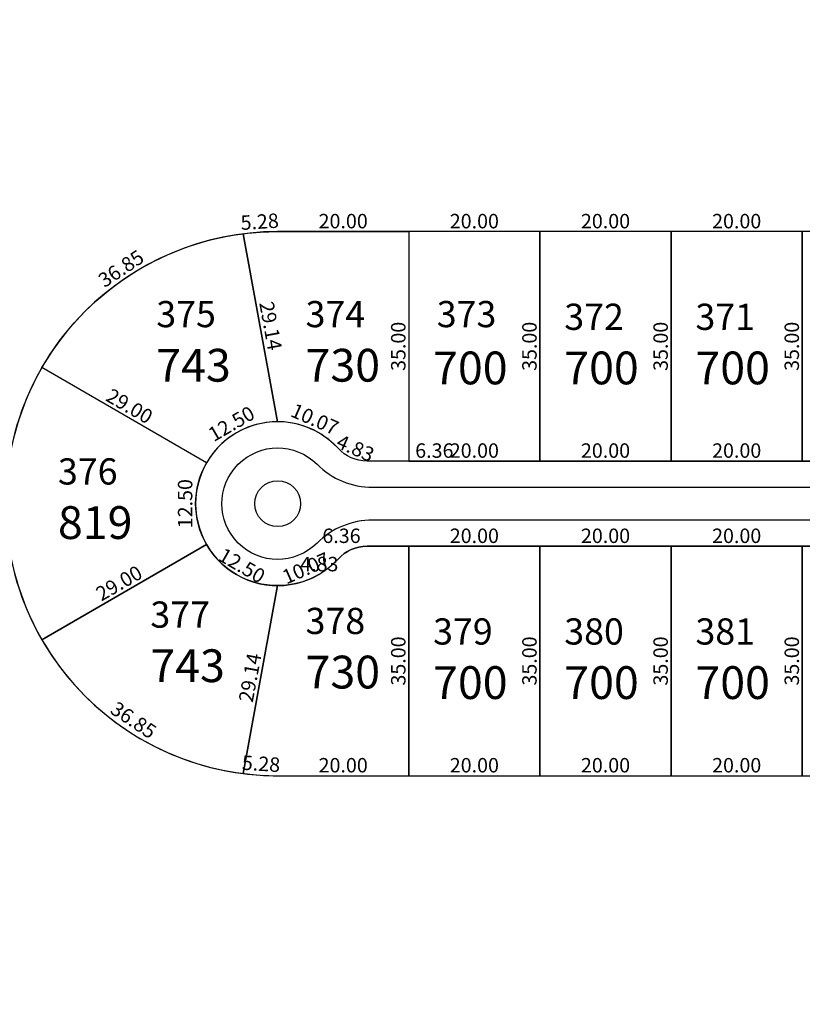
# Model space of a CAD drawing. Units: millimetres. Extents: x 1356 to 4595, y 397 to 9497.
# Drawn here: x 1770 to 1890, y 1100 to 1250 of the extents above; entities that cross this region are included whole.
import ezdxf

# ---------------------------------------------------------------- set-up
doc = ezdxf.new("R2010")
doc.units = ezdxf.units.MM
doc.header["$PDMODE"] = 34
doc.header["$PDSIZE"] = 5
for name, color, linetype in [('PP-MG-base-area cada lote', 3, 'Continuous'), ('PP-MG-base-limite lotes', 5, 'Continuous'), ('PP-MG-base-lotes', 40, 'Continuous'), ('PP-MG-base-Nro Lote', 5, 'Continuous'), ('PP-MG-base-Nro Sup Lote', 4, 'Continuous'), ('PP-MG-urbanistico-cotas', 7, 'Continuous')]:
    doc.layers.add(name, color=color, linetype=linetype)
doc.layers.add('PP-MG-Pavimentos-calles', color=112, linetype='Continuous', lineweight=25)
doc.dimstyles.get("Standard").update_dxf_attribs({"dimtxt": 1, "dimasz": 0.1, "dimexe": 0.18, "dimexo": 0.0625, "dimgap": 0.09, "dimtad": 0, "dimtih": 1, "dimtoh": 1, "dimzin": 0, "dimdsep": 46, "dimtxsty": 'Standard', "dimblk": 'OBLIQUE', "dimcen": 0.09, "dimse1": 1, "dimse2": 1, "dimclrd": 1, "dimclre": 1, "dimclrt": 1, "dimadec": 0, "dimazin": 0, "dimtfac": 1, "dimtofl": 0, "dimtmove": 0, "dimatfit": 3, "dimldrblk": 'OBLIQUE', "dimfxl": 1, "dimtolj": 1, "dimtzin": 0, "dimarcsym": 0})

# ---------------------------------------------------------------- blocks, each defined once
blk = doc.blocks.new('*D1137')
at = {"layer": 'Defpoints', "color": 0, "transparency": 16777216}
for p in [(1889.61, 1182.41), (1889.61, 1182.41), (1909.61, 1182.41)]:
    blk.add_point(p, dxfattribs=at)
at = {"layer": 'PP-MG-urbanistico-cotas', "color": 1, "transparency": 16777216, "insert": (1899.61, 1184.01), "char_height": 2.2, "attachment_point": 5}
blk.add_mtext('\\A1;20.00', dxfattribs=at)
blk = doc.blocks.new('_None')
blk = doc.blocks.new('_Oblique')
at = {"color": 0, "linetype": 'ByBlock', "lineweight": -2}
blk.add_line((-0.5, -0.5), (0.5, 0.5), dxfattribs=at)
blk = doc.blocks.new('*D1138')
at = {"layer": 'Defpoints', "color": 0, "transparency": 16777216}
for p in [(1869.61, 1182.41), (1869.61, 1182.41), (1889.61, 1182.41)]:
    blk.add_point(p, dxfattribs=at)
at = {"layer": 'PP-MG-urbanistico-cotas', "color": 1, "transparency": 16777216, "insert": (1879.61, 1184.01), "char_height": 2.2, "attachment_point": 5}
blk.add_mtext('\\A1;20.00', dxfattribs=at)
blk = doc.blocks.new('*D1139')
at = {"layer": 'Defpoints', "color": 0, "transparency": 16777216}
for p in [(1849.61, 1182.41), (1849.61, 1182.41), (1869.61, 1182.41)]:
    blk.add_point(p, dxfattribs=at)
at = {"layer": 'PP-MG-urbanistico-cotas', "color": 1, "transparency": 16777216, "insert": (1859.61, 1184.01), "char_height": 2.2, "attachment_point": 5}
blk.add_mtext('\\A1;20.00', dxfattribs=at)
blk = doc.blocks.new('*D1140')
at = {"layer": 'Defpoints', "color": 0, "transparency": 16777216}
for p in [(1829.61, 1182.41), (1829.61, 1182.41), (1849.61, 1182.41)]:
    blk.add_point(p, dxfattribs=at)
at = {"layer": 'PP-MG-urbanistico-cotas', "color": 1, "transparency": 16777216, "insert": (1839.61, 1184.01), "char_height": 2.2, "attachment_point": 5}
blk.add_mtext('\\A1;20.00', dxfattribs=at)
blk = doc.blocks.new('*D1141')
at = {"layer": 'Defpoints', "color": 0, "transparency": 16777216}
for p in [(1823.25, 1182.41), (1823.25, 1182.41), (1829.61, 1182.41)]:
    blk.add_point(p, dxfattribs=at)
at = {"layer": 'PP-MG-urbanistico-cotas', "color": 1, "transparency": 16777216, "insert": (1833.51, 1184.01), "char_height": 2.2, "attachment_point": 5}
blk.add_mtext('\\A1;6.36', dxfattribs=at)
blk = doc.blocks.new('*D1148')
at = {"layer": 'Defpoints', "color": 0, "transparency": 16777216}
for p in [(1889.61, 1217.41), (1889.61, 1182.41), (1889.61, 1182.41)]:
    blk.add_point(p, dxfattribs=at)
at = {"layer": 'PP-MG-urbanistico-cotas', "color": 1, "transparency": 16777216, "insert": (1888.01, 1199.91), "char_height": 2.2, "attachment_point": 5, "rotation": 90}
blk.add_mtext('\\A1;35.00', dxfattribs=at)
blk = doc.blocks.new('*D1147')
at = {"layer": 'Defpoints', "color": 0, "transparency": 16777216}
for p in [(1869.61, 1217.41), (1889.61, 1217.41), (1889.61, 1217.41)]:
    blk.add_point(p, dxfattribs=at)
at = {"layer": 'PP-MG-urbanistico-cotas', "color": 1, "transparency": 16777216, "insert": (1879.61, 1219.01), "char_height": 2.2, "attachment_point": 5}
blk.add_mtext('\\A1;20.00', dxfattribs=at)
blk = doc.blocks.new('*D1150')
at = {"layer": 'Defpoints', "color": 0, "transparency": 16777216}
for p in [(1869.61, 1217.41), (1869.61, 1182.41), (1869.61, 1182.41)]:
    blk.add_point(p, dxfattribs=at)
at = {"layer": 'PP-MG-urbanistico-cotas', "color": 1, "transparency": 16777216, "insert": (1868.01, 1199.91), "char_height": 2.2, "attachment_point": 5, "rotation": 90}
blk.add_mtext('\\A1;35.00', dxfattribs=at)
blk = doc.blocks.new('*D1149')
at = {"layer": 'Defpoints', "color": 0, "transparency": 16777216}
for p in [(1849.61, 1217.41), (1869.61, 1217.41), (1869.61, 1217.41)]:
    blk.add_point(p, dxfattribs=at)
at = {"layer": 'PP-MG-urbanistico-cotas', "color": 1, "transparency": 16777216, "insert": (1859.61, 1219.01), "char_height": 2.2, "attachment_point": 5}
blk.add_mtext('\\A1;20.00', dxfattribs=at)
blk = doc.blocks.new('*D1152')
at = {"layer": 'Defpoints', "color": 0, "transparency": 16777216}
for p in [(1849.61, 1217.41), (1849.61, 1182.41), (1849.61, 1182.41)]:
    blk.add_point(p, dxfattribs=at)
at = {"layer": 'PP-MG-urbanistico-cotas', "color": 1, "transparency": 16777216, "insert": (1848.01, 1199.91), "char_height": 2.2, "attachment_point": 5, "rotation": 90}
blk.add_mtext('\\A1;35.00', dxfattribs=at)
blk = doc.blocks.new('*D1151')
at = {"layer": 'Defpoints', "color": 0, "transparency": 16777216}
for p in [(1829.61, 1217.41), (1849.61, 1217.41), (1849.61, 1217.41)]:
    blk.add_point(p, dxfattribs=at)
at = {"layer": 'PP-MG-urbanistico-cotas', "color": 1, "transparency": 16777216, "insert": (1839.61, 1219.01), "char_height": 2.2, "attachment_point": 5}
blk.add_mtext('\\A1;20.00', dxfattribs=at)
blk = doc.blocks.new('*D1154')
at = {"layer": 'Defpoints', "color": 0, "transparency": 16777216}
for p in [(1829.61, 1217.41), (1829.61, 1182.41), (1829.61, 1182.41)]:
    blk.add_point(p, dxfattribs=at)
at = {"layer": 'PP-MG-urbanistico-cotas', "color": 1, "transparency": 16777216, "insert": (1828.01, 1199.91), "char_height": 2.2, "attachment_point": 5, "rotation": 90}
blk.add_mtext('\\A1;35.00', dxfattribs=at)
blk = doc.blocks.new('*D1153')
at = {"layer": 'Defpoints', "color": 0, "transparency": 16777216}
for p in [(1809.61, 1217.41), (1829.61, 1217.41), (1829.61, 1217.41)]:
    blk.add_point(p, dxfattribs=at)
at = {"layer": 'PP-MG-urbanistico-cotas', "color": 1, "transparency": 16777216, "insert": (1819.61, 1219.01), "char_height": 2.2, "attachment_point": 5}
blk.add_mtext('\\A1;20.00', dxfattribs=at)
blk = doc.blocks.new('*D1155')
at = {"layer": 'Defpoints', "color": 0, "transparency": 16777216}
for p in [(1818.63, 1183.89), (1818.83, 1184.35), (1823.25, 1182.41)]:
    blk.add_point(p, dxfattribs=at)
at = {"layer": 'PP-MG-urbanistico-cotas', "color": 1, "transparency": 16777216, "insert": (1821.48, 1184.38), "char_height": 2.2, "attachment_point": 5, "rotation": 336.2533}
blk.add_mtext('\\A1;4.83', dxfattribs=at)
blk = doc.blocks.new('*D1156')
at = {"layer": 'Defpoints', "color": 0, "transparency": 16777216}
for p in [(1809.61, 1188.41), (1810.04, 1189.36), (1818.83, 1184.35)]:
    blk.add_point(p, dxfattribs=at)
at = {"layer": 'PP-MG-urbanistico-cotas', "color": 1, "transparency": 16777216, "insert": (1815.29, 1188.8), "char_height": 2.2, "attachment_point": 5, "rotation": 336.2533}
blk.add_mtext('\\A1;10.07', dxfattribs=at)
blk = doc.blocks.new('*D1157')
at = {"layer": 'Defpoints', "color": 0, "transparency": 16777216}
for p in [(1804.35, 1217.07), (1804.35, 1217.07), (1809.61, 1188.41)]:
    blk.add_point(p, dxfattribs=at)
at = {"layer": 'PP-MG-urbanistico-cotas', "color": 1, "transparency": 16777216, "insert": (1808.56, 1203.03), "char_height": 2.2, "attachment_point": 5, "rotation": 280.4109}
blk.add_mtext('\\A1;29.14', dxfattribs=at)
blk = doc.blocks.new('*D1158')
at = {"layer": 'Defpoints', "color": 0, "transparency": 16777216}
for p in [(1804.35, 1217.07), (1809.61, 1217.5), (1809.61, 1217.41)]:
    blk.add_point(p, dxfattribs=at)
at = {"layer": 'PP-MG-urbanistico-cotas', "color": 1, "transparency": 16777216, "insert": (1806.87, 1218.93), "char_height": 2.2, "attachment_point": 5, "rotation": 3.6454}
blk.add_mtext('\\A1;5.28', dxfattribs=at)
blk = doc.blocks.new('*D1159')
at = {"layer": 'Defpoints', "color": 0, "transparency": 16777216}
for p in [(1804.35, 1217.07), (1771.29, 1200.25), (1773.67, 1196.66)]:
    blk.add_point(p, dxfattribs=at)
at = {"layer": 'PP-MG-urbanistico-cotas', "color": 1, "transparency": 16777216, "insert": (1785.74, 1211.78), "char_height": 2.2, "attachment_point": 5, "rotation": 33.6454}
blk.add_mtext('\\A1;36.85', dxfattribs=at)
blk = doc.blocks.new('*D1160')
at = {"layer": 'Defpoints', "color": 0, "transparency": 16777216}
for p in [(1773.67, 1196.66), (1798.79, 1182.16), (1798.79, 1182.16)]:
    blk.add_point(p, dxfattribs=at)
at = {"layer": 'PP-MG-urbanistico-cotas', "color": 1, "transparency": 16777216, "insert": (1787.03, 1190.79), "char_height": 2.2, "attachment_point": 5, "rotation": 330}
blk.add_mtext('\\A1;29.00', dxfattribs=at)
blk = doc.blocks.new('*D1161')
at = {"layer": 'Defpoints', "color": 0, "transparency": 16777216}
for p in [(1809.61, 1188.41), (1797.96, 1183.6), (1798.79, 1182.16)]:
    blk.add_point(p, dxfattribs=at)
at = {"layer": 'PP-MG-urbanistico-cotas', "color": 1, "transparency": 16777216, "insert": (1802.57, 1188.11), "char_height": 2.2, "attachment_point": 5, "rotation": 30}
blk.add_mtext('\\A1;12.50', dxfattribs=at)
blk = doc.blocks.new('*D1162')
at = {"layer": 'Defpoints', "color": 0, "transparency": 16777216}
for p in [(1773.67, 1196.66), (1768.11, 1155.16), (1773.67, 1155.16)]:
    blk.add_point(p, dxfattribs=at)
at = {"layer": 'PP-MG-urbanistico-cotas', "color": 1, "transparency": 16777216, "insert": (1766.51, 1175.91), "char_height": 2.2, "attachment_point": 5, "rotation": 90}
blk.add_mtext('\\A1;41.50', dxfattribs=at)
blk = doc.blocks.new('*D1163')
at = {"layer": 'Defpoints', "color": 0, "transparency": 16777216}
for p in [(1798.79, 1182.16), (1797.11, 1169.66), (1798.79, 1169.66)]:
    blk.add_point(p, dxfattribs=at)
at = {"layer": 'PP-MG-urbanistico-cotas', "color": 1, "transparency": 16777216, "insert": (1795.51, 1175.91), "char_height": 2.2, "attachment_point": 5, "rotation": 90}
blk.add_mtext('\\A1;12.50', dxfattribs=at)
blk = doc.blocks.new('*D1164')
at = {"layer": 'Defpoints', "color": 0, "transparency": 16777216}
for p in [(1798.79, 1169.66), (1773.67, 1155.16), (1773.67, 1155.16)]:
    blk.add_point(p, dxfattribs=at)
at = {"layer": 'PP-MG-urbanistico-cotas', "color": 1, "transparency": 16777216, "insert": (1785.43, 1163.79), "char_height": 2.2, "attachment_point": 5, "rotation": 30}
blk.add_mtext('\\A1;29.00', dxfattribs=at)
blk = doc.blocks.new('*D1165')
at = {"layer": 'Defpoints', "color": 0, "transparency": 16777216}
for p in [(1773.67, 1155.16), (1804.35, 1134.74), (1802.1, 1131.36)]:
    blk.add_point(p, dxfattribs=at)
at = {"layer": 'PP-MG-urbanistico-cotas', "color": 1, "transparency": 16777216, "insert": (1787.65, 1142.9), "char_height": 2.2, "attachment_point": 5, "rotation": 326.3546}
blk.add_mtext('\\A1;36.85', dxfattribs=at)
blk = doc.blocks.new('*D1166')
at = {"layer": 'Defpoints', "color": 0, "transparency": 16777216}
for p in [(1809.61, 1163.41), (1809.61, 1163.41), (1804.35, 1134.74)]:
    blk.add_point(p, dxfattribs=at)
at = {"layer": 'PP-MG-urbanistico-cotas', "color": 1, "transparency": 16777216, "insert": (1805.41, 1149.37), "char_height": 2.2, "attachment_point": 5, "rotation": 79.5891}
blk.add_mtext('\\A1;29.14', dxfattribs=at)
blk = doc.blocks.new('*D1167')
at = {"layer": 'Defpoints', "color": 0, "transparency": 16777216}
for p in [(1798.79, 1169.66), (1797.96, 1168.21), (1809.61, 1163.41)]:
    blk.add_point(p, dxfattribs=at)
at = {"layer": 'PP-MG-urbanistico-cotas', "color": 1, "transparency": 16777216, "insert": (1804.17, 1166.47), "char_height": 2.2, "attachment_point": 5, "rotation": 330}
blk.add_mtext('\\A1;12.50', dxfattribs=at)
blk = doc.blocks.new('*D1168')
at = {"layer": 'Defpoints', "color": 0, "transparency": 16777216}
for p in [(1818.83, 1167.46), (1819.19, 1166.64), (1809.61, 1163.41)]:
    blk.add_point(p, dxfattribs=at)
at = {"layer": 'PP-MG-urbanistico-cotas', "color": 1, "transparency": 16777216, "insert": (1813.94, 1166.08), "char_height": 2.2, "attachment_point": 5, "rotation": 23.7467}
blk.add_mtext('\\A1;10.07', dxfattribs=at)
blk = doc.blocks.new('*D1169')
at = {"layer": 'Defpoints', "color": 0, "transparency": 16777216}
for p in [(1823.05, 1169.87), (1823.25, 1169.41), (1818.83, 1167.46)]:
    blk.add_point(p, dxfattribs=at)
at = {"layer": 'PP-MG-urbanistico-cotas', "color": 1, "transparency": 16777216, "insert": (1815.97, 1166.69), "char_height": 2.2, "attachment_point": 5}
blk.add_mtext('\\A1;4.83', dxfattribs=at)
blk = doc.blocks.new('*D1170')
at = {"layer": 'Defpoints', "color": 0, "transparency": 16777216}
for p in [(1823.25, 1169.41), (1829.61, 1169.41), (1829.61, 1169.41)]:
    blk.add_point(p, dxfattribs=at)
at = {"layer": 'PP-MG-urbanistico-cotas', "color": 1, "transparency": 16777216, "insert": (1819.35, 1171.01), "char_height": 2.2, "attachment_point": 5}
blk.add_mtext('\\A1;6.36', dxfattribs=at)
blk = doc.blocks.new('*D1171')
at = {"layer": 'Defpoints', "color": 0, "transparency": 16777216}
for p in [(1829.61, 1169.41), (1829.61, 1134.41), (1829.61, 1134.41)]:
    blk.add_point(p, dxfattribs=at)
at = {"layer": 'PP-MG-urbanistico-cotas', "color": 1, "transparency": 16777216, "insert": (1828.01, 1151.91), "char_height": 2.2, "attachment_point": 5, "rotation": 90}
blk.add_mtext('\\A1;35.00', dxfattribs=at)
blk = doc.blocks.new('*D1172')
at = {"layer": 'Defpoints', "color": 0, "transparency": 16777216}
for p in [(1809.61, 1134.41), (1809.61, 1134.41), (1829.61, 1134.41)]:
    blk.add_point(p, dxfattribs=at)
at = {"layer": 'PP-MG-urbanistico-cotas', "color": 1, "transparency": 16777216, "insert": (1819.61, 1136.01), "char_height": 2.2, "attachment_point": 5}
blk.add_mtext('\\A1;20.00', dxfattribs=at)
blk = doc.blocks.new('*D1173')
at = {"layer": 'Defpoints', "color": 0, "transparency": 16777216}
for p in [(1804.35, 1134.81), (1804.35, 1134.74), (1809.61, 1134.41)]:
    blk.add_point(p, dxfattribs=at)
at = {"layer": 'PP-MG-urbanistico-cotas', "color": 1, "transparency": 16777216, "insert": (1807.09, 1136.24), "char_height": 2.2, "attachment_point": 5, "rotation": 356.3546}
blk.add_mtext('\\A1;5.28', dxfattribs=at)
blk = doc.blocks.new('*D1174')
at = {"layer": 'Defpoints', "color": 0, "transparency": 16777216}
for p in [(1829.61, 1134.41), (1849.61, 1134.41), (1849.61, 1134.41)]:
    blk.add_point(p, dxfattribs=at)
at = {"layer": 'PP-MG-urbanistico-cotas', "color": 1, "transparency": 16777216, "insert": (1839.61, 1136.01), "char_height": 2.2, "attachment_point": 5}
blk.add_mtext('\\A1;20.00', dxfattribs=at)
blk = doc.blocks.new('*D1175')
at = {"layer": 'Defpoints', "color": 0, "transparency": 16777216}
for p in [(1849.61, 1169.41), (1849.61, 1169.41), (1849.61, 1134.41)]:
    blk.add_point(p, dxfattribs=at)
at = {"layer": 'PP-MG-urbanistico-cotas', "color": 1, "transparency": 16777216, "insert": (1848.01, 1151.91), "char_height": 2.2, "attachment_point": 5, "rotation": 90}
blk.add_mtext('\\A1;35.00', dxfattribs=at)
blk = doc.blocks.new('*D1176')
at = {"layer": 'Defpoints', "color": 0, "transparency": 16777216}
for p in [(1829.61, 1169.41), (1829.61, 1169.41), (1849.61, 1169.41)]:
    blk.add_point(p, dxfattribs=at)
at = {"layer": 'PP-MG-urbanistico-cotas', "color": 1, "transparency": 16777216, "insert": (1839.61, 1171.01), "char_height": 2.2, "attachment_point": 5}
blk.add_mtext('\\A1;20.00', dxfattribs=at)
blk = doc.blocks.new('*D1177')
at = {"layer": 'Defpoints', "color": 0, "transparency": 16777216}
for p in [(1849.61, 1169.41), (1869.61, 1169.41), (1869.61, 1169.41)]:
    blk.add_point(p, dxfattribs=at)
at = {"layer": 'PP-MG-urbanistico-cotas', "color": 1, "transparency": 16777216, "insert": (1859.61, 1171.01), "char_height": 2.2, "attachment_point": 5}
blk.add_mtext('\\A1;20.00', dxfattribs=at)
blk = doc.blocks.new('*D1178')
at = {"layer": 'Defpoints', "color": 0, "transparency": 16777216}
for p in [(1869.61, 1169.41), (1889.61, 1169.41), (1889.61, 1169.41)]:
    blk.add_point(p, dxfattribs=at)
at = {"layer": 'PP-MG-urbanistico-cotas', "color": 1, "transparency": 16777216, "insert": (1879.61, 1171.01), "char_height": 2.2, "attachment_point": 5}
blk.add_mtext('\\A1;20.00', dxfattribs=at)
blk = doc.blocks.new('*D1190')
at = {"layer": 'Defpoints', "color": 0, "transparency": 16777216}
for p in [(1869.61, 1169.41), (1869.61, 1169.41), (1869.61, 1134.41)]:
    blk.add_point(p, dxfattribs=at)
at = {"layer": 'PP-MG-urbanistico-cotas', "color": 1, "transparency": 16777216, "insert": (1868.01, 1151.91), "char_height": 2.2, "attachment_point": 5, "rotation": 90}
blk.add_mtext('\\A1;35.00', dxfattribs=at)
blk = doc.blocks.new('*D1191')
at = {"layer": 'Defpoints', "color": 0, "transparency": 16777216}
for p in [(1889.61, 1169.41), (1889.61, 1169.41), (1889.61, 1134.41)]:
    blk.add_point(p, dxfattribs=at)
at = {"layer": 'PP-MG-urbanistico-cotas', "color": 1, "transparency": 16777216, "insert": (1888.01, 1151.91), "char_height": 2.2, "attachment_point": 5, "rotation": 90}
blk.add_mtext('\\A1;35.00', dxfattribs=at)
blk = doc.blocks.new('*D1195')
at = {"layer": 'Defpoints', "color": 0, "transparency": 16777216}
for p in [(1849.61, 1134.41), (1869.61, 1134.41), (1869.61, 1134.41)]:
    blk.add_point(p, dxfattribs=at)
at = {"layer": 'PP-MG-urbanistico-cotas', "color": 1, "transparency": 16777216, "insert": (1859.61, 1136.01), "char_height": 2.2, "attachment_point": 5}
blk.add_mtext('\\A1;20.00', dxfattribs=at)
blk = doc.blocks.new('*D1196')
at = {"layer": 'Defpoints', "color": 0, "transparency": 16777216}
for p in [(1869.61, 1134.41), (1889.61, 1134.41), (1889.61, 1134.41)]:
    blk.add_point(p, dxfattribs=at)
at = {"layer": 'PP-MG-urbanistico-cotas', "color": 1, "transparency": 16777216, "insert": (1879.61, 1136.01), "char_height": 2.2, "attachment_point": 5}
blk.add_mtext('\\A1;20.00', dxfattribs=at)

msp = doc.modelspace()

# ---------------------------------------------------------------- linework, layer by layer
at = {"layer": 'PP-MG-base-area cada lote'}
for points in [[(1804.348, 1217.073), (1809.615, 1188.408, 0.2679492), (1798.79, 1182.158), (1773.675, 1196.658, -0.2341302)], [(1804.348, 1217.073, -0.0318226), (1809.615, 1217.408), (1829.615, 1217.408), (1829.615, 1182.408), (1823.253, 1182.408, -0.2102471), (1818.83, 1184.354, 0.2102471), (1809.615, 1188.408)], [(1773.675, 1196.658, 0.2679492), (1773.675, 1155.158), (1798.79, 1169.658, -0.2679492), (1798.79, 1182.158)], [(1804.348, 1134.744), (1809.615, 1163.408, -0.2679492), (1798.79, 1169.658), (1773.675, 1155.158, 0.2341302)], [(1804.348, 1134.744, 0.0318226), (1809.615, 1134.408), (1829.615, 1134.408), (1829.615, 1169.408), (1823.253, 1169.408, 0.2102471), (1818.83, 1167.462, -0.2102471), (1809.615, 1163.408)]]:
    msp.add_lwpolyline(points, format="xyb", close=True, dxfattribs=at)
for points in [[(1849.615, 1217.408), (1829.615, 1217.408), (1829.615, 1182.408), (1849.615, 1182.408)], [(1869.615, 1217.408), (1849.615, 1217.408), (1849.615, 1182.408), (1869.615, 1182.408)], [(1889.615, 1217.408), (1869.615, 1217.408), (1869.615, 1182.408), (1889.615, 1182.408)], [(1909.615, 1217.408), (1889.615, 1217.408), (1889.615, 1182.408), (1909.615, 1182.408)], [(1849.615, 1169.408), (1829.615, 1169.408), (1829.615, 1134.408), (1849.615, 1134.408)], [(1869.615, 1169.408), (1849.615, 1169.408), (1849.615, 1134.408), (1869.615, 1134.408)], [(1889.615, 1169.408), (1869.615, 1169.408), (1869.615, 1134.408), (1889.615, 1134.408)], [(1909.615, 1169.408), (1889.615, 1169.408), (1889.615, 1134.408), (1909.615, 1134.408)]]:
    msp.add_lwpolyline(points, close=True, dxfattribs=at)
at = {"layer": 'PP-MG-base-limite lotes', "ltscale": 0.001}
for points in [[(2009.615, 1413.408), (2009.615, 1197.408, -0.4142136), (1994.615, 1182.408), (1823.253, 1182.408, -0.2102471), (1818.83, 1184.354, 2.5710545), (1818.83, 1167.462, -0.2102471), (1823.253, 1169.408), (1994.615, 1169.408, -0.4142136), (2009.615, 1154.408), (2009.615, 1064.408, -0.4142136), (1994.615, 1049.408), (1843.253, 1049.408, -0.2102471), (1838.83, 1051.354, 2.5710545), (1838.83, 1034.462, -0.2102471), (1843.253, 1036.408), (1949.615, 1036.408, -0.4142136), (2009.615, 976.408, -0.2679492), (1979.615, 924.447, -0.1316525), (1949.615, 916.408), (1863.253, 916.408, -0.2102471), (1858.83, 918.354, 2.5710545), (1858.83, 901.462, -0.2102471)], [(1726.615, 1320.408, 1), (1809.615, 1320.408), (1809.615, 1363.908, -1), (1850.615, 1363.908), (1850.615, 1301.408, 1), (1933.615, 1301.408), (1933.615, 1363.908, -1), (1974.615, 1363.908), (1974.615, 1242.408, -0.4142136), (1949.615, 1217.408), (1809.615, 1217.408, 1), (1809.615, 1134.408), (1949.615, 1134.408, -1), (1949.615, 1084.408), (1829.615, 1084.408, 1), (1829.615, 1001.408), (1949.615, 1001.408, -1), (1949.615, 951.408), (1849.615, 951.408, 1), (1849.615, 868.408)]]:
    msp.add_lwpolyline(points, format="xyb", dxfattribs=at)
at = {"layer": 'PP-MG-base-lotes'}
for p, q in [((1804.348, 1217.073), (1809.615, 1188.408)), ((1829.615, 1217.408), (1829.615, 1182.408)), ((1849.615, 1217.408), (1849.615, 1182.408)), ((1849.615, 1217.408), (1849.615, 1182.408)), ((1869.615, 1217.408), (1869.615, 1182.408)), ((1869.615, 1217.408), (1869.615, 1182.408)), ((1889.615, 1217.408), (1889.615, 1182.408)), ((1798.79, 1182.158), (1773.675, 1196.658)), ((1798.79, 1169.658), (1773.675, 1155.158)), ((1829.615, 1134.408), (1829.615, 1169.408)), ((1849.615, 1134.408), (1849.615, 1169.408)), ((1849.615, 1134.408), (1849.615, 1169.408)), ((1869.615, 1134.408), (1869.615, 1169.408)), ((1869.615, 1134.408), (1869.615, 1169.408)), ((1889.615, 1134.408), (1889.615, 1169.408)), ((1804.348, 1134.744), (1809.615, 1163.408))]:
    msp.add_line(p, q, dxfattribs=at)
at = {"layer": 'PP-MG-Pavimentos-calles', "ltscale": 0.001}
msp.add_lwpolyline([(2014.115, 1065.508), (2014.115, 1153.308, 0.4142136), (1994.015, 1173.408), (1824.106, 1173.408, 0.1988351), (1815.623, 1169.896, -2.4131984), (1815.623, 1181.92, 0.1988351), (1824.106, 1178.408), (1994.015, 1178.408, 0.4142136), (2014.115, 1198.508), (2014.115, 1413.408, 0.4261037)], format="xyb", dxfattribs=at)
msp.add_circle((1809.615, 1175.908), 3.5, dxfattribs=at)

# ---------------------------------------------------------------- texts
at = {"layer": 'PP-MG-base-Nro Lote', "ltscale": 0.001, "char_height": 4, "width": 9.74916, "attachment_point": 1}
for s, insert in [('{\\fVerdana|b0|i0|c0|p34;375}', (1791.113, 1206.827)), ('{\\fVerdana|b0|i0|c0|p34;374}', (1813.875, 1206.827)), ('{\\fVerdana|b0|i0|c0|p34;373}', (1833.875, 1206.827)), ('{\\fVerdana|b0|i0|c0|p34;372}', (1853.321, 1206.417)), ('{\\fVerdana|b0|i0|c0|p34;371}', (1873.321, 1206.417)), ('{\\fVerdana|b0|i0|c0|p34;376}', (1776.119, 1182.826)), ('{\\fVerdana|b0|i0|c0|p34;377}', (1790.21, 1160.99)), ('{\\fVerdana|b0|i0|c0|p34;378}', (1813.875, 1160.021)), ('{\\fVerdana|b0|i0|c0|p34;379}', (1833.321, 1158.417)), ('{\\fVerdana|b0|i0|c0|p34;380}', (1853.321, 1158.417)), ('{\\fVerdana|b0|i0|c0|p34;381}', (1873.321, 1158.417))]:
    msp.add_mtext(s, dxfattribs=dict(at, insert=insert))
at = {"layer": 'PP-MG-base-Nro Sup Lote', "ltscale": 0.001, "char_height": 5, "width": 9.74916, "attachment_point": 1}
for s, insert in [('{\\fVerdana|b0|i0|c0|p34;743}', (1791.113, 1199.525)), ('{\\fVerdana|b0|i0|c0|p34;730}', (1813.875, 1199.525)), ('{\\fVerdana|b0|i0|c0|p34;700}', (1833.321, 1199.115)), ('{\\fVerdana|b0|i0|c0|p34;700}', (1853.321, 1199.115)), ('{\\fVerdana|b0|i0|c0|p34;700}', (1873.321, 1199.115)), ('{\\fVerdana|b0|i0|c0|p34;819}', (1776.119, 1175.524)), ('{\\fVerdana|b0|i0|c0|p34;743}', (1790.21, 1153.688)), ('{\\fVerdana|b0|i0|c0|p34;730}', (1813.875, 1152.72)), ('{\\fVerdana|b0|i0|c0|p34;700}', (1833.321, 1151.115)), ('{\\fVerdana|b0|i0|c0|p34;700}', (1853.321, 1151.115)), ('{\\fVerdana|b0|i0|c0|p34;700}', (1873.321, 1151.115))]:
    msp.add_mtext(s, dxfattribs=dict(at, insert=insert))

# ---------------------------------------------------------------- dimensions: what is measured, and where the dimension line sits
at = {"layer": 'PP-MG-urbanistico-cotas'}
for base, p1, p2, angle, picture, middle in [((1809.609, 1217.501), (1804.348, 1217.073), (1809.615, 1217.408), 3.64538, '*D1158', (1806.976, 1217.334)), ((1818.625, 1183.889), (1823.253, 1182.408), (1818.83, 1184.354), 156.25332, '*D1155', (1820.837, 1182.916)), ((1804.352, 1134.808), (1809.615, 1134.408), (1804.348, 1134.744), 176.35462, '*D1173', (1806.986, 1134.64))]:
    dim = msp.add_linear_dim(base=base, p1=p1, p2=p2, angle=angle, dimstyle='Standard', override={"dimtxt": 2.2, "dimgap": 0.5, "dimtad": 1, "dimtih": 0, "dimblk1": 'None', "dimblk2": 'None', "dimsah": 1, "dimsd1": 1, "dimsd2": 1}, dxfattribs=at)
    dim.commit()
    dim.dimension.update_dxf_attribs({"geometry": picture, "text_midpoint": middle, "dimtype": 161})
for p1, p2, distance, picture, middle in [((1809.615, 1217.408), (1829.615, 1217.408), 0, '*D1153', (1819.615, 1219.008)), ((1829.615, 1217.408), (1849.615, 1217.408), 0, '*D1151', (1839.615, 1219.008)), ((1849.615, 1217.408), (1869.615, 1217.408), 0, '*D1149', (1859.615, 1219.008)), ((1869.615, 1217.408), (1889.615, 1217.408), 0, '*D1147', (1879.615, 1219.008)), ((1804.348, 1217.073), (1773.675, 1196.658), -4.309, '*D1159', (1785.738, 1211.785)), ((1809.615, 1188.408), (1804.348, 1217.073), 0, '*D1157', (1808.555, 1203.03)), ((1829.615, 1217.408), (1829.615, 1182.408), 0, '*D1154', (1828.015, 1199.908)), ((1849.615, 1217.408), (1849.615, 1182.408), 0, '*D1152', (1848.015, 1199.908)), ((1869.615, 1217.408), (1869.615, 1182.408), 0, '*D1150', (1868.015, 1199.908)), ((1889.615, 1217.408), (1889.615, 1182.408), 0, '*D1148', (1888.015, 1199.908)), ((1773.675, 1196.658), (1773.675, 1155.158), -5.56, '*D1162', (1766.515, 1175.908)), ((1773.675, 1196.658), (1798.79, 1182.158), 0, '*D1160', (1787.032, 1190.794)), ((1809.615, 1188.408), (1798.79, 1182.158), -1.667, '*D1161', (1802.569, 1188.113)), ((1818.83, 1184.354), (1809.615, 1188.408), -1.044, '*D1156', (1815.287, 1188.802)), ((1829.615, 1182.408), (1823.253, 1182.408), 0, '*D1141', (1833.515, 1184.008)), ((1849.615, 1182.408), (1829.615, 1182.408), 0, '*D1140', (1839.615, 1184.008)), ((1869.615, 1182.408), (1849.615, 1182.408), 0, '*D1139', (1859.615, 1184.008)), ((1889.615, 1182.408), (1869.615, 1182.408), 0, '*D1138', (1879.615, 1184.008)), ((1909.615, 1182.408), (1889.615, 1182.408), 0, '*D1137', (1899.615, 1184.008)), ((1798.79, 1182.158), (1798.79, 1169.658), -1.675, '*D1163', (1795.515, 1175.908)), ((1823.253, 1169.408), (1829.615, 1169.408), 0, '*D1170', (1819.353, 1171.008)), ((1849.615, 1169.408), (1829.615, 1169.408), 0, '*D1176', (1839.615, 1171.008)), ((1798.79, 1169.658), (1773.675, 1155.158), 0, '*D1164', (1785.432, 1163.794)), ((1809.615, 1163.408), (1798.79, 1169.658), 1.668, '*D1167', (1804.168, 1166.474)), ((1809.615, 1163.408), (1818.83, 1167.462), -0.894, '*D1168', (1813.938, 1166.082)), ((1818.83, 1167.462), (1823.253, 1169.408), 0.508, '*D1169', (1815.966, 1166.686)), ((1829.615, 1169.408), (1829.615, 1134.408), 0, '*D1171', (1828.015, 1151.908)), ((1849.615, 1134.408), (1849.615, 1169.408), 0, '*D1175', (1848.015, 1151.908)), ((1869.615, 1134.408), (1869.615, 1169.408), 0, '*D1190', (1868.015, 1151.908)), ((1889.615, 1134.408), (1889.615, 1169.408), 0, '*D1191', (1888.015, 1151.908)), ((1804.348, 1134.744), (1809.615, 1163.408), 0, '*D1166', (1805.408, 1149.365)), ((1773.675, 1155.158), (1804.348, 1134.744), -4.064, '*D1165', (1787.646, 1142.9)), ((1829.615, 1134.408), (1809.615, 1134.408), 0, '*D1172', (1819.615, 1136.008)), ((1829.615, 1134.408), (1849.615, 1134.408), 0, '*D1174', (1839.615, 1136.008))]:
    dim = msp.add_aligned_dim(p1=p1, p2=p2, distance=distance, dimstyle='Standard', override={"dimtxt": 2.2, "dimgap": 0.5, "dimtad": 1, "dimtih": 0, "dimblk1": 'None', "dimblk2": 'None', "dimsah": 1, "dimsd1": 1, "dimsd2": 1}, dxfattribs=at)
    dim.commit()
    dim.dimension.update_dxf_attribs({"geometry": picture, "text_midpoint": middle})
for base, p1, p2, picture, middle in [((1869.615, 1169.408), (1849.615, 1169.408), (1869.615, 1169.408), '*D1177', (1859.615, 1171.008)), ((1889.615, 1169.408), (1869.615, 1169.408), (1889.615, 1169.408), '*D1178', (1879.615, 1171.008)), ((1869.615, 1134.408), (1849.615, 1134.408), (1869.615, 1134.408), '*D1195', (1859.615, 1136.008)), ((1889.615, 1134.408), (1869.615, 1134.408), (1889.615, 1134.408), '*D1196', (1879.615, 1136.008))]:
    dim = msp.add_linear_dim(base=base, p1=p1, p2=p2, dimstyle='Standard', override={"dimtxt": 2.2, "dimgap": 0.5, "dimtad": 1, "dimtih": 0, "dimblk1": 'None', "dimblk2": 'None', "dimsah": 1, "dimsd1": 1, "dimsd2": 1}, dxfattribs=at)
    dim.commit()
    dim.dimension.update_dxf_attribs({"geometry": picture, "text_midpoint": middle})

doc.saveas('drawing.dxf')
